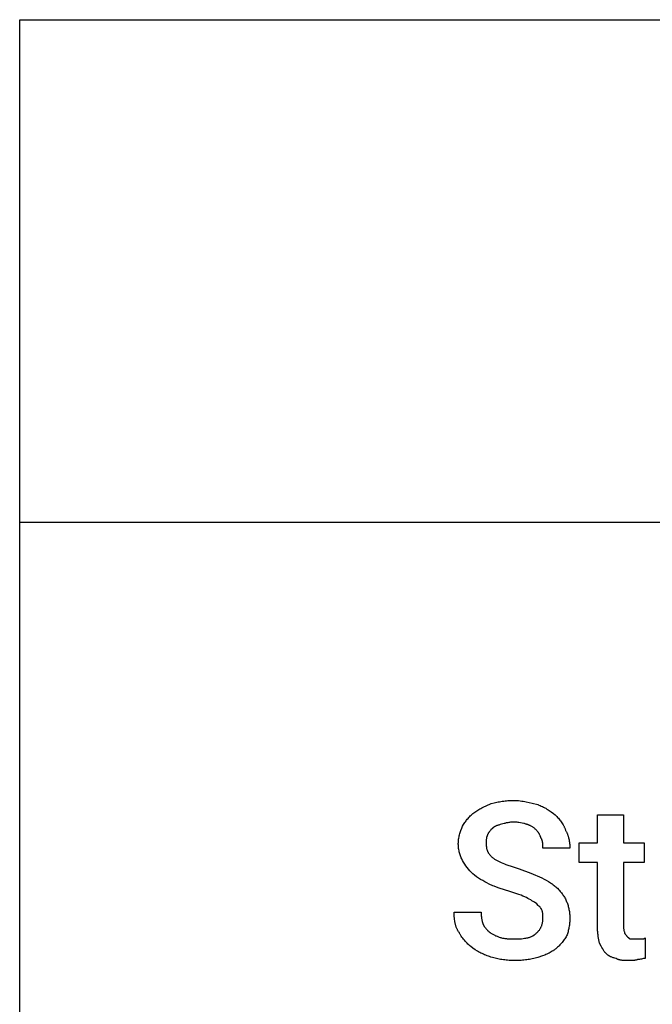
# Model space of a CAD drawing. Units: millimetres. Extents: x 0 to 4500, y 0 to 3200.
# Drawn here: x 0 to 1008, y 1632 to 3200 of the extents above; entities that cross this region are included whole.
import ezdxf

# ---------------------------------------------------------------- set-up
doc = ezdxf.new("R2010")
doc.units = ezdxf.units.MM
doc.header["$MEASUREMENT"] = 0
doc.layers.add('- TAB', color=4, linetype='Continuous', true_color=0x00ffff)
doc.layers.add('- TITLES', color=7, linetype='Continuous', true_color=0x7fffbf)

msp = doc.modelspace()

# ---------------------------------------------------------------- linework, layer by layer
at = {"layer": '- TAB'}
for points in [[(0, 3200), (4500, 3200)], [(0, 0), (0, 3200)], [(0, 2400), (4500, 2400)]]:
    msp.add_lwpolyline(points, dxfattribs=at)
at = {"layer": '- TITLES'}
for points in [[(723.7, 1936.8), (725.2, 1938), (726.8, 1939.2), (728.3, 1940.2), (729.9, 1941.2), (731.5, 1942.2), (733.1, 1943.1), (734.8, 1944), (736.4, 1944.9), (739.9, 1946.5), (743.6, 1948.2), (751.6, 1951.6)], [(751.6, 1951.6), (756, 1952.8), (758.1, 1953.3), (760.3, 1953.8), (762.5, 1954.2), (764.7, 1954.7), (766.9, 1955), (769.1, 1955.3), (771.4, 1955.6), (773.6, 1955.9), (775.9, 1956.1), (778.2, 1956.3), (783, 1956.5), (787.8, 1956.6)], [(787.8, 1956.6), (790.3, 1956.5), (792.8, 1956.4), (795.2, 1956.3), (797.7, 1956), (800.1, 1955.7), (802.5, 1955.4), (805, 1955), (807.4, 1954.5), (812.1, 1953.5), (816.7, 1952.4), (825.7, 1950)], [(825.7, 1950), (826.6, 1949.7), (827.5, 1949.3), (829.4, 1948.6), (831.2, 1947.8), (833, 1947), (834.9, 1946.1), (836.7, 1945.1), (838.5, 1944.1), (840.3, 1943), (842, 1941.9), (843.8, 1940.8), (847.2, 1938.4), (850.5, 1936), (853.6, 1933.6)], [(705.6, 1915.5), (707.4, 1918.5), (709.3, 1921.3), (710.3, 1922.7), (711.3, 1924.1), (712.3, 1925.4), (713.4, 1926.8), (714.5, 1928.1), (715.6, 1929.4), (716.8, 1930.6), (718.1, 1931.9), (719.4, 1933.1), (720.7, 1934.4), (722.2, 1935.6), (723.7, 1936.8)], [(853.6, 1933.6), (856.1, 1931), (857.3, 1929.7), (858.5, 1928.3), (859.7, 1926.9), (860.8, 1925.5), (862, 1924), (863.1, 1922.5), (864.1, 1920.9), (865.2, 1919.3), (866.1, 1917.7), (866.6, 1916.8), (867, 1916), (867.5, 1915.1), (867.9, 1914.3), (868.3, 1913.4), (868.7, 1912.5), (869.1, 1911.6), (869.4, 1910.7), (869.7, 1909.8), (870.1, 1908.9)], [(921.1, 1752.6), (921.1, 1857.9), (891.4, 1857.9), (891.4, 1889.1), (921.1, 1889.1), (921.1, 1933.6), (962.2, 1933.6)], [(962.2, 1933.6), (962.2, 1889.1), (995.1, 1889.1), (995.1, 1857.9), (962.2, 1857.9), (962.2, 1755.9)], [(699, 1887.5), (699, 1888.4), (699.1, 1889.3), (699.1, 1890.3), (699.2, 1891.2), (699.2, 1892.1), (699.3, 1893), (699.6, 1894.9), (699.9, 1896.7), (700.2, 1898.5), (700.6, 1900.3), (701.1, 1902.1), (701.6, 1903.9), (702.1, 1905.6), (703.2, 1909), (704.4, 1912.3), (705.6, 1915.5)], [(768.1, 1918.8), (765.7, 1918.1), (763.5, 1917.5), (762.4, 1917.2), (761.4, 1916.8), (760.4, 1916.5), (759.5, 1916.1), (758.6, 1915.7), (758.1, 1915.5), (757.7, 1915.3), (757.3, 1915), (756.9, 1914.8), (756.5, 1914.6), (756.1, 1914.4), (755.7, 1914.1), (755.3, 1913.9), (755, 1913.6), (754.6, 1913.3), (754.3, 1913.1), (753.9, 1912.8), (753.6, 1912.5), (753.3, 1912.2)], [(787.8, 1922), (786.3, 1922), (784.8, 1922), (783.4, 1921.9), (782, 1921.8), (780.6, 1921.6), (779.3, 1921.4), (778, 1921.2), (776.7, 1921), (775.5, 1920.8), (774.3, 1920.5), (773.2, 1920.2), (772.1, 1920), (770, 1919.4), (768.1, 1918.8)], [(807.6, 1918.8), (806.6, 1919.1), (805.6, 1919.4), (804.5, 1919.7), (803.3, 1920), (800.9, 1920.5), (798.3, 1921), (795.7, 1921.4), (794.3, 1921.6), (793, 1921.8), (791.7, 1921.9), (790.4, 1922), (789.1, 1922), (787.8, 1922)], [(822.4, 1910.5), (821.7, 1911.1), (821.1, 1911.8), (820.3, 1912.4), (819.6, 1913), (818.8, 1913.6), (818, 1914.1), (817.1, 1914.7), (816.2, 1915.3), (815.3, 1915.8), (814.3, 1916.3), (813.3, 1916.8), (812.7, 1917), (812.2, 1917.2), (811.6, 1917.5), (811.1, 1917.7), (810.5, 1917.9), (810, 1918.1), (809.4, 1918.2), (808.8, 1918.4), (808.2, 1918.6), (807.6, 1918.8)], [(745.1, 1900.7), (745, 1900.5), (744.9, 1900.3), (744.8, 1900), (744.6, 1899.7), (744.5, 1899.4), (744.4, 1899), (744.3, 1898.6), (744.2, 1898.3), (744.1, 1897.9), (744, 1897.5), (744, 1897.1), (743.9, 1896.7), (743.8, 1896.4), (743.7, 1895.5), (743.6, 1894.7), (743.6, 1893.8), (743.5, 1893), (743.4, 1891.2), (743.4, 1887.5)], [(753.3, 1912.2), (750.8, 1909.7), (750.3, 1909), (749.7, 1908.4), (749.1, 1907.7), (748.6, 1907), (748, 1906.3), (747.8, 1906), (747.5, 1905.6), (747.3, 1905.2), (747, 1904.9), (746.8, 1904.5), (746.6, 1904.1), (746.4, 1903.7), (746.2, 1903.3), (746, 1902.9), (745.8, 1902.4), (745.6, 1902), (745.4, 1901.6), (745.2, 1901.1), (745.1, 1900.7)], [(830.6, 1897.4), (830, 1899.1), (829.6, 1900), (829.3, 1900.8), (828.9, 1901.6), (828.6, 1902.4), (828.4, 1902.8), (828.2, 1903.2), (827.9, 1903.6), (827.7, 1903.9), (827.5, 1904.3), (827.2, 1904.7), (827, 1905.1), (826.7, 1905.5), (826.1, 1906.3), (825.5, 1907.1), (824.8, 1907.9), (824.1, 1908.7), (823.3, 1909.6), (822.4, 1910.5)], [(833.9, 1880.9), (833.9, 1882.8), (833.8, 1884.9), (833.8, 1885.9), (833.7, 1887), (833.6, 1888.1), (833.5, 1889.1), (833.4, 1889.7), (833.3, 1890.2), (833.2, 1890.8), (833.1, 1891.3), (833, 1891.8), (832.8, 1892.4), (832.7, 1892.9), (832.5, 1893.4), (832.3, 1893.9), (832.1, 1894.4), (831.9, 1894.9), (831.7, 1895.4), (831.4, 1895.9), (831.3, 1896.2), (831.2, 1896.4), (831, 1896.7), (830.9, 1896.9), (830.7, 1897.1), (830.6, 1897.4)], [(870.1, 1908.9), (870.5, 1908.1), (871, 1907.3), (871.4, 1906.5), (871.8, 1905.7), (872.1, 1904.9), (872.5, 1904.1), (872.8, 1903.3), (873.2, 1902.4), (873.5, 1901.6), (873.8, 1900.7), (874.1, 1899.9), (874.3, 1899), (874.6, 1898.2), (874.8, 1897.3), (875.2, 1895.5), (875.6, 1893.7), (875.9, 1891.9), (876.1, 1890.1), (876.3, 1888.3), (876.5, 1886.5), (876.6, 1884.6), (876.6, 1882.8), (876.6, 1880.9)], [(705.6, 1861.2), (705, 1862.5), (704.4, 1863.8), (703.8, 1865.2), (703.2, 1866.7), (702.6, 1868.2), (702.1, 1869.8), (701.6, 1871.4), (701.1, 1873.1), (700.6, 1874.8), (700.2, 1876.6), (699.9, 1878.3), (699.6, 1880.2), (699.3, 1882), (699.2, 1882.9), (699.2, 1883.8), (699.1, 1884.7), (699.1, 1885.7), (699, 1886.6), (699, 1887.5)], [(743.4, 1887.5), (743.4, 1886.6), (743.5, 1885.7), (743.5, 1884.8), (743.6, 1883.9), (743.7, 1883.1), (743.8, 1882.3), (743.9, 1881.5), (744.1, 1880.7), (744.2, 1879.9), (744.4, 1879.1), (744.7, 1878.4), (744.9, 1877.6), (745.2, 1876.9), (745.4, 1876.2), (745.8, 1875.5), (746.1, 1874.8), (746.5, 1874.1), (746.8, 1873.4), (747.2, 1872.7), (747.7, 1872), (748.1, 1871.4), (748.6, 1870.7), (749.1, 1870.1), (749.7, 1869.5), (750.2, 1868.8), (750.8, 1868.2), (751.4, 1867.6), (752.1, 1866.9), (752.8, 1866.3), (753.4, 1865.7), (754.2, 1865.1), (754.9, 1864.5)], [(876.6, 1880.9), (833.9, 1880.9)], [(722, 1839.8), (719.6, 1842.3), (717.4, 1844.8), (715.2, 1847.3), (713.2, 1849.9), (711.2, 1852.5), (709.3, 1855.3), (707.4, 1858.2), (705.6, 1861.2)], [(754.9, 1864.5), (756.8, 1863.3), (758.8, 1862.1), (760.8, 1860.9), (763, 1859.8), (765.2, 1858.7), (767.5, 1857.7), (769.9, 1856.6), (772.4, 1855.6), (775, 1854.6), (777.7, 1853.7), (783.4, 1851.8), (789.5, 1849.9), (796.1, 1848)], [(748.4, 1823.4), (744.7, 1825.2), (741.2, 1827.1), (737.9, 1829), (734.6, 1831), (731.4, 1833), (728.2, 1835.2), (725.1, 1837.4), (722, 1839.8)], [(796.1, 1848), (814.8, 1840.6), (832.2, 1833.2)], [(781.3, 1811.8), (772.6, 1814.3), (764.2, 1817), (760.1, 1818.4), (756, 1819.9), (754.1, 1820.7), (752.1, 1821.6), (750.2, 1822.4), (748.4, 1823.4)], [(832.2, 1833.2), (835.9, 1831.4), (839.3, 1829.5), (842.6, 1827.6), (844.2, 1826.6), (845.8, 1825.6), (847.3, 1824.6), (848.8, 1823.6), (850.3, 1822.5), (851.7, 1821.4), (853, 1820.3), (854.4, 1819.2), (855.7, 1818), (856.9, 1816.8)], [(807.6, 1802), (806.3, 1802.6), (805, 1803.2), (802.1, 1804.4), (799, 1805.7), (795.6, 1806.9), (781.3, 1811.8)], [(856.9, 1816.8), (859.3, 1814.3), (860.4, 1813.1), (861.5, 1811.8), (862.6, 1810.6), (863.6, 1809.3), (864.6, 1808), (865.5, 1806.7), (866.4, 1805.4), (867.3, 1804), (868.1, 1802.7), (868.9, 1801.3), (869.7, 1799.9), (870.4, 1798.4), (871.1, 1796.9), (871.7, 1795.4)], [(824, 1792.1), (820.3, 1794.6), (816.4, 1797), (814.4, 1798.3), (812.2, 1799.5), (810, 1800.7), (807.6, 1802)], [(832.2, 1782.2), (832.1, 1782.5), (831.9, 1782.9), (831.7, 1783.2), (831.5, 1783.5), (831.4, 1783.8), (831.1, 1784.1), (830.7, 1784.7), (830.3, 1785.3), (829.8, 1785.9), (829.3, 1786.6), (828.7, 1787.2), (827.6, 1788.4), (826.5, 1789.6), (824, 1792.1)], [(871.7, 1795.4), (872.3, 1793.9), (872.9, 1792.3), (873.4, 1790.8), (873.9, 1789.2), (874.3, 1787.6), (874.7, 1786.1), (875.1, 1784.5), (875.4, 1782.9), (875.7, 1781.2), (876, 1779.6), (876.2, 1777.9), (876.3, 1776.2), (876.5, 1774.5), (876.6, 1772.7), (876.6, 1770.9), (876.6, 1769.1)], [(700.7, 1746.1), (700.1, 1746.8), (699.5, 1747.6), (698.9, 1748.5), (698.4, 1749.3), (697.9, 1750.1), (697.5, 1751), (697, 1751.9), (696.6, 1752.8), (696.2, 1753.7), (695.8, 1754.7), (695.5, 1755.6), (695.2, 1756.6), (694.9, 1757.6), (694.6, 1758.6), (694.3, 1759.6), (694.1, 1760.6), (693.9, 1761.7), (693.7, 1762.8), (693.5, 1763.8), (693.3, 1764.9), (693, 1767.1), (692.8, 1769.4), (692.6, 1771.7), (692.5, 1774.1), (692.5, 1776.5), (692.4, 1778.9)], [(692.4, 1778.9), (735.2, 1778.9)], [(735.2, 1778.9), (735.2, 1777.7), (735.3, 1776.5), (735.4, 1775.2), (735.5, 1774), (735.6, 1772.8), (735.8, 1771.5), (736.2, 1769.1), (736.7, 1766.6), (737.3, 1764.1), (738.5, 1759.2)], [(833.9, 1769.1), (833.9, 1772.5), (833.8, 1774.1), (833.7, 1774.9), (833.7, 1775.7), (833.6, 1776.4), (833.5, 1777.2), (833.3, 1778), (833.2, 1778.8), (833, 1779.6), (832.8, 1780.5), (832.5, 1781.3), (832.2, 1782.2)], [(738.5, 1759.2), (741, 1755.5), (742.3, 1753.7), (742.9, 1752.9), (743.6, 1752), (744.3, 1751.2), (745.1, 1750.4), (745.8, 1749.6), (746.2, 1749.2), (746.6, 1748.8), (747, 1748.4), (747.4, 1748.1), (747.8, 1747.7), (748.2, 1747.4), (748.7, 1747), (749.1, 1746.7), (749.5, 1746.4), (750, 1746.1)], [(822.4, 1744.4), (823.1, 1745), (823.9, 1745.7), (824.6, 1746.3), (825.2, 1747), (825.9, 1747.6), (826.5, 1748.3), (827.1, 1749), (827.6, 1749.7), (828.2, 1750.3), (828.7, 1751.1), (829.2, 1751.8), (829.6, 1752.5), (830.1, 1753.2), (830.5, 1754), (830.8, 1754.7), (831.2, 1755.5), (831.5, 1756.3), (831.9, 1757.1), (832.1, 1757.9), (832.4, 1758.7), (832.6, 1759.5), (832.9, 1760.3), (833.1, 1761.1), (833.2, 1762), (833.4, 1762.8), (833.5, 1763.7), (833.6, 1764.6), (833.7, 1765.5), (833.8, 1766.3), (833.8, 1767.2), (833.9, 1768.2), (833.9, 1769.1)], [(876.6, 1769.1), (876.6, 1767.2), (876.6, 1765.4), (876.5, 1763.5), (876.3, 1761.7), (876.2, 1759.9), (876, 1758.1), (875.7, 1756.3), (875.4, 1754.5), (875.1, 1752.7), (874.7, 1751), (874.3, 1749.3), (873.9, 1747.6), (873.4, 1745.9), (872.9, 1744.3), (872.3, 1742.7), (871.7, 1741.1)], [(722, 1721.4), (719, 1723.9), (717.4, 1725.3), (715.9, 1726.6), (714.4, 1728), (713, 1729.5), (711.5, 1731), (710.1, 1732.5), (708.7, 1734), (707.4, 1735.6), (706.1, 1737.3), (704.9, 1739), (703.8, 1740.7), (703.2, 1741.5), (702.7, 1742.4), (702.1, 1743.3), (701.6, 1744.2), (701.1, 1745.1), (700.7, 1746.1)], [(750, 1746.1), (750.9, 1745.4), (751.9, 1744.8), (752.9, 1744.2), (754, 1743.6), (755.1, 1743), (756.2, 1742.4), (757.3, 1741.9), (758.4, 1741.3), (759.6, 1740.8), (760.8, 1740.3), (762, 1739.8), (763.2, 1739.3), (764.4, 1738.9), (765.6, 1738.5), (766.9, 1738.2), (768.1, 1737.8)], [(789.5, 1736.2), (794.9, 1736.3), (797.4, 1736.4), (799.9, 1736.5), (802.3, 1736.8), (804.7, 1737.1), (805.8, 1737.2), (806.9, 1737.4), (808, 1737.6), (809, 1737.8), (810, 1738.1), (811, 1738.3), (812, 1738.6), (813, 1738.9), (813.9, 1739.2), (814.8, 1739.6), (815.7, 1740), (816.5, 1740.3), (817, 1740.6), (817.4, 1740.8), (817.8, 1741), (818.2, 1741.2), (818.5, 1741.4), (818.9, 1741.7), (819.3, 1741.9), (819.7, 1742.2), (820, 1742.4), (820.4, 1742.7), (820.7, 1743), (821.1, 1743.2), (821.4, 1743.5), (821.7, 1743.8), (822.1, 1744.1), (822.4, 1744.4)], [(871.7, 1741.1), (870.8, 1739.6), (869.8, 1738), (868.8, 1736.5), (867.7, 1735), (866.7, 1733.5), (865.6, 1732), (864.4, 1730.6), (863.3, 1729.2), (862.1, 1727.8), (860.9, 1726.5), (859.7, 1725.2), (858.5, 1724), (857.3, 1722.8), (856.1, 1721.7), (854.9, 1720.7), (854.2, 1720.2), (853.6, 1719.7)], [(924.3, 1729.6), (923.1, 1734.6), (922.6, 1737.2), (922.1, 1739.9), (921.9, 1741.3), (921.7, 1742.7), (921.5, 1744.2), (921.3, 1745.8), (921.2, 1747.4), (921.1, 1749.1), (921.1, 1750.8), (921.1, 1752.6)], [(962.2, 1755.9), (962.2, 1755.5), (962.2, 1755), (962.2, 1754.6), (962.2, 1754.1), (962.3, 1753.7), (962.3, 1753.3), (962.4, 1752.5), (962.6, 1751.8), (962.7, 1751.1), (962.8, 1750.4), (963, 1749.8), (963.6, 1747.6), (963.7, 1747.2), (963.7, 1746.9), (963.7, 1746.7), (963.8, 1746.6), (963.8, 1746.5), (963.8, 1746.4), (963.8, 1746.3), (963.8, 1746.2), (963.8, 1746.1), (963.8, 1746.1)], [(963.8, 1746.1), (964.1, 1745.5), (964.4, 1744.9), (964.7, 1744.4), (965, 1743.9), (965.4, 1743.4), (965.7, 1743), (966, 1742.5), (966.3, 1742.1), (966.6, 1741.8), (966.9, 1741.4), (967.2, 1741.1), (967.5, 1740.7), (968.8, 1739.5)], [(768.1, 1737.8), (769.3, 1737.5), (770.6, 1737.3), (771.8, 1737.1), (773.1, 1736.9), (774.3, 1736.7), (775.6, 1736.6), (776.9, 1736.5), (778.2, 1736.4), (780.8, 1736.3), (783.6, 1736.2), (789.5, 1736.2)], [(934.2, 1713.2), (933.9, 1713.5), (933.6, 1713.8), (933.3, 1714.2), (933, 1714.5), (932.7, 1714.9), (932.4, 1715.3), (931.7, 1716.2), (931.1, 1717.1), (930.5, 1718.1), (929.9, 1719.1), (929.3, 1720.1), (928, 1722.4), (926.8, 1724.7), (924.3, 1729.6)], [(968.8, 1739.5), (970, 1738.3), (970.3, 1738), (970.6, 1737.7), (970.9, 1737.5), (971.1, 1737.3), (971.2, 1737.2), (971.4, 1737.1), (971.5, 1737), (971.7, 1736.9), (971.8, 1736.8), (972, 1736.7), (972.1, 1736.6), (972.2, 1736.6), (972.3, 1736.5), (972.4, 1736.5), (972.5, 1736.5), (972.5, 1736.4), (972.6, 1736.4), (972.7, 1736.4), (972.8, 1736.3), (972.8, 1736.3), (972.9, 1736.3), (973, 1736.3), (973.1, 1736.3), (973.1, 1736.2), (973.2, 1736.2), (973.3, 1736.2), (973.4, 1736.2), (973.5, 1736.2), (973.5, 1736.2), (973.6, 1736.2), (973.7, 1736.2)], [(973.7, 1736.2), (981.9, 1736.2)], [(981.9, 1736.2), (990.1, 1736.2)], [(990.1, 1736.2), (991.3, 1736.2), (992.3, 1736.2), (992.8, 1736.2), (993.2, 1736.3), (993.4, 1736.3), (993.6, 1736.3), (993.8, 1736.4), (994, 1736.4), (994.2, 1736.4), (994.4, 1736.5), (994.6, 1736.5), (994.7, 1736.6), (994.8, 1736.6), (994.9, 1736.6), (994.9, 1736.6), (995, 1736.7), (995.1, 1736.7), (995.2, 1736.8), (995.3, 1736.8), (995.4, 1736.8), (995.5, 1736.9), (995.5, 1736.9), (995.6, 1737), (995.7, 1737), (995.8, 1737.1), (995.9, 1737.1), (995.9, 1737.2), (996, 1737.2), (996.1, 1737.3), (996.2, 1737.3), (996.2, 1737.4), (996.3, 1737.5), (996.4, 1737.5), (996.6, 1737.7), (996.7, 1737.8)], [(996.7, 1737.8), (996.7, 1704.9)], [(753.3, 1706.6), (751.1, 1707.2), (749, 1707.9), (747, 1708.6), (744.9, 1709.4), (742.9, 1710.1), (740.9, 1711), (739, 1711.8), (737, 1712.7), (735.1, 1713.7), (733.2, 1714.7), (731.3, 1715.7), (729.5, 1716.8), (725.7, 1719), (722, 1721.4)], [(853.6, 1719.7), (852.8, 1719.1), (852.1, 1718.5), (851.3, 1718), (850.5, 1717.4), (849.6, 1716.9), (848.8, 1716.4), (847.2, 1715.4), (845.5, 1714.4), (843.8, 1713.5), (842, 1712.7), (840.3, 1711.9), (838.5, 1711.2), (836.7, 1710.5), (833, 1709.1), (825.7, 1706.6)], [(950.7, 1704.9), (948.3, 1705.6), (947.1, 1705.9), (946, 1706.2), (944.9, 1706.6), (943.9, 1707), (942.8, 1707.4), (942.3, 1707.6), (941.8, 1707.8), (941.3, 1708), (940.8, 1708.3), (940.3, 1708.6), (939.8, 1708.8), (939.4, 1709.1), (938.9, 1709.4), (938.4, 1709.7), (937.9, 1710), (937.5, 1710.4), (937, 1710.7), (936.5, 1711.1), (936.1, 1711.5), (935.6, 1711.9), (935.1, 1712.3), (934.7, 1712.7), (934.2, 1713.2)], [(789.5, 1701.6), (784.6, 1701.7), (779.9, 1702), (777.6, 1702.1), (775.3, 1702.3), (773, 1702.6), (770.8, 1702.9), (768.5, 1703.2), (766.3, 1703.6), (764.1, 1704), (762, 1704.4), (759.8, 1704.9), (757.6, 1705.4), (753.3, 1706.6)], [(825.7, 1706.6), (821.3, 1705.4), (819.2, 1704.9), (817, 1704.4), (814.8, 1704), (812.6, 1703.6), (810.4, 1703.2), (808.2, 1702.9), (805.9, 1702.6), (803.7, 1702.3), (801.4, 1702.1), (799.1, 1702), (794.3, 1701.7), (789.5, 1701.6)], [(968.8, 1701.6), (963.8, 1701.7), (962.6, 1701.7), (961.4, 1701.8), (960.3, 1701.9), (959.1, 1702.1), (958.5, 1702.1), (957.9, 1702.2), (957.4, 1702.3), (956.8, 1702.4), (956.3, 1702.6), (955.7, 1702.7), (955.2, 1702.9), (954.6, 1703), (954.1, 1703.2), (953.6, 1703.4), (953.1, 1703.6), (952.6, 1703.8), (952.1, 1704.1), (951.8, 1704.2), (951.6, 1704.4), (951.4, 1704.5), (951.1, 1704.6), (950.9, 1704.8), (950.7, 1704.9)], [(985.2, 1703.3), (984.7, 1703.1), (984.3, 1703), (983.8, 1702.9), (983.3, 1702.7), (982.4, 1702.5), (981.5, 1702.3), (980.5, 1702.2), (979.6, 1702), (978.6, 1701.9), (977.6, 1701.9), (976.6, 1701.8), (975.5, 1701.7), (973.4, 1701.7), (968.8, 1701.6)], [(996.7, 1704.9), (996.4, 1704.9), (996.1, 1704.9), (995.7, 1704.9), (995.4, 1704.9), (994.7, 1704.8), (994, 1704.7), (992.5, 1704.4), (991, 1704.1), (989.4, 1703.8), (987.9, 1703.5), (987.2, 1703.4), (986.5, 1703.4), (986.2, 1703.3), (985.8, 1703.3), (985.5, 1703.3), (985.2, 1703.3)]]:
    msp.add_lwpolyline(points, dxfattribs=at)

doc.saveas('drawing.dxf')
